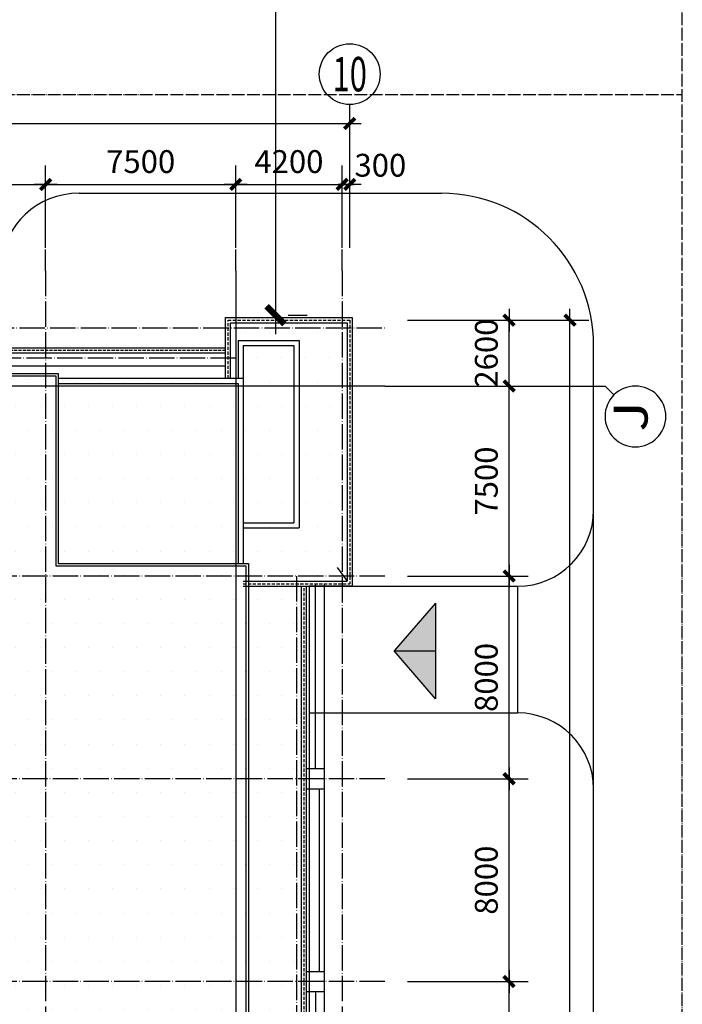
# Model space of a CAD drawing. Extents: x -1850789 to 242654, y -645296 to 3003252.
# Drawn here: x -449901 to -423750, y 457527 to 496386 of the extents above; entities that cross this region are included whole.
import ezdxf
from ezdxf.enums import TextEntityAlignment as Align

# ---------------------------------------------------------------- set-up
doc = ezdxf.new("R2010")
doc.units = 0
doc.header["$LTSCALE"] = 500
doc.header["$MEASUREMENT"] = 0
for name, pattern in [('DASH', [0.35, 0.25, -0.1]), ('DASHED', [0.75, 0.5, -0.25]), ('DOTE', [2.42, 2, -0.2, 0.02, -0.2])]:
    doc.linetypes.add(name, pattern=pattern)
doc.layers.get('0').update_dxf_attribs({"linetype": 'CONTINUOUS'})
doc.layers.get('Defpoints').update_dxf_attribs({"linetype": 'CONTINUOUS'})
for name, color, linetype in [('AXIS', 3, 'CONTINUOUS'), ('AXIS_TEXT', 7, 'CONTINUOUS'), ('DOTE', 1, 'DOTE'), ('LVTRY', 6, 'CONTINUOUS'), ('PP-PM-TK', 7, 'CONTINUOUS'), ('PUB_DIM', 3, 'CONTINUOUS'), ('roof', 155, 'CONTINUOUS'), ('STAIR', 2, 'CONTINUOUS'), ('tc', 252, 'CONTINUOUS'), ('规划建筑', 7, 'CONTINUOUS'), ('道路中心线', 14, 'CONTINUOUS')]:
    doc.layers.add(name, color=color, linetype=linetype)
doc.styles.add('_TCH_AXIS', font='COMPLEX', dxfattribs={"bigfont": 'GBCBIG'})
doc.styles.add('COMPLEX', font='COMPLEX')
doc.styles.add('DIM_FONT', font='isocp2.shx', dxfattribs={"width": 0.8})
doc.styles.get("Standard").update_dxf_attribs({"font": 'GBENOR', "bigfont": 'GBCBIG'})
doc.dimstyles.new('AXIS500', dxfattribs={"dimscale": 5, "dimtxt": 300, "dimasz": 1, "dimexe": 250, "dimexo": 300, "dimgap": 150, "dimtad": 1, "dimdec": 0, "dimzin": 0, "dimdsep": 46, "dimtxsty": 'Standard', "dimblk": '_DIMX', "dimcen": 0.09, "dimclrt": 7, "dimadec": 1, "dimazin": 0, "dimtfac": 1, "dimtdec": 4, "dimtix": 1, "dimtmove": 2, "dimatfit": 3, "dimfxl": 1, "dimtolj": 1, "dimtzin": 0, "dimarcsym": 0})
doc.dimstyles.new('DIMN300', dxfattribs={"dimscale": 3, "dimtxt": 300, "dimasz": 1, "dimexe": 250, "dimexo": 300, "dimgap": 150, "dimtad": 1, "dimdec": 0, "dimzin": 0, "dimdsep": 46, "dimtxsty": 'DIM_FONT', "dimblk": '_DIMX', "dimcen": 0.09, "dimclrt": 7, "dimadec": 1, "dimazin": 0, "dimtfac": 1, "dimtdec": 0, "dimtix": 1, "dimtmove": 2, "dimatfit": 3, "dimldrblk": '_DIMX', "dimfxl": 1, "dimtolj": 1, "dimtzin": 0, "dimarcsym": 0})

# ---------------------------------------------------------------- blocks, each defined once
blk = doc.blocks.new('_DIMX')
blk.add_line((-150, 0), (150, 0))
at = {"const_width": 50}
blk.add_lwpolyline([(-70, -70), (70, 70)], dxfattribs=at)
blk = doc.blocks.new('*D50')
at = {"layer": 'Defpoints', "color": 0, "transparency": 16777216}
for p in [(-440803, 516146), (-440803, 484727), (-439803, 484727)]:
    blk.add_point(p, dxfattribs=at)
at = {"layer": 'PUB_DIM', "color": 0, "lineweight": -2, "transparency": 16777216}
for p, q in [((-439803, 516141), (-439803, 484732)), ((-439303, 516146), (-438553, 516146)), ((-439303, 484727), (-438553, 484727))]:
    blk.add_line(p, q, dxfattribs=at)
at = {"layer": 'PUB_DIM', "color": 0, "lineweight": -2, "transparency": 16777216, "xscale": 5, "yscale": 5, "zscale": 5}
for p, rotation in [((-439803, 516146), 90), ((-439803, 484727), 270)]:
    blk.add_blockref('_DIMX', p, dxfattribs=dict(at, rotation=rotation))
at = {"layer": 'PUB_DIM', "color": 7, "transparency": 16777216, "insert": (-441303, 501905), "char_height": 1500, "attachment_point": 5, "rotation": 90}
blk.add_mtext('\\A1;31420', dxfattribs=at)
blk = doc.blocks.new('*D105')
at = {"layer": 'AXIS', "color": 0, "linetype": 'Continuous', "lineweight": -2, "transparency": 16777216}
for p, q in [((1335407, 100257), (1335407, 103514)), ((1335707, 100257), (1335707, 103514)), ((1335404, 102764), (1335401, 102764)), ((1335407, 102764), (1335707, 102764)), ((1335710, 102764), (1335713, 102764))]:
    blk.add_line(p, q, dxfattribs=at)
at = {"layer": 'Defpoints', "color": 0, "linetype": 'Continuous', "transparency": 16777216}
for p in [(1335707, 102764), (1335407, 99357), (1335707, 99357)]:
    blk.add_point(p, dxfattribs=at)
at = {"layer": 'AXIS', "color": 0, "linetype": 'Continuous', "lineweight": -2, "transparency": 16777216, "xscale": 3, "yscale": 3, "zscale": 3}
blk.add_blockref('_DIMX', (1335407, 102764), dxfattribs=at)
at = {"layer": 'AXIS', "color": 0, "linetype": 'Continuous', "lineweight": -2, "transparency": 16777216, "xscale": 3, "yscale": 3, "zscale": 3, "rotation": 180}
blk.add_blockref('_DIMX', (1335707, 102764), dxfattribs=at)
at = {"layer": 'AXIS', "color": 7, "linetype": 'Continuous', "transparency": 16777216, "insert": (1336917, 103519), "char_height": 900, "attachment_point": 5, "style": 'DIM_FONT'}
blk.add_mtext('\\A1;300', dxfattribs=at)
blk = doc.blocks.new('*D106')
at = {"layer": 'AXIS', "color": 0, "linetype": 'Continuous', "lineweight": -2, "transparency": 16777216}
for p, q in [((1331207, 100257), (1331207, 103514)), ((1335407, 100257), (1335407, 103514)), ((1331210, 102764), (1335404, 102764))]:
    blk.add_line(p, q, dxfattribs=at)
at = {"layer": 'Defpoints', "color": 0, "linetype": 'Continuous', "transparency": 16777216}
for p in [(1335407, 102764), (1331207, 99357), (1335407, 99357)]:
    blk.add_point(p, dxfattribs=at)
at = {"layer": 'AXIS', "color": 0, "linetype": 'Continuous', "lineweight": -2, "transparency": 16777216, "xscale": 3, "yscale": 3, "zscale": 3, "rotation": 180}
blk.add_blockref('_DIMX', (1331207, 102764), dxfattribs=at)
at = {"layer": 'AXIS', "color": 0, "linetype": 'Continuous', "lineweight": -2, "transparency": 16777216, "xscale": 3, "yscale": 3, "zscale": 3}
blk.add_blockref('_DIMX', (1335407, 102764), dxfattribs=at)
at = {"layer": 'AXIS', "color": 7, "linetype": 'Continuous', "transparency": 16777216, "insert": (1333307, 103664), "char_height": 900, "attachment_point": 5, "style": 'DIM_FONT'}
blk.add_mtext('\\A1;4200', dxfattribs=at)
blk = doc.blocks.new('*D107')
at = {"layer": 'AXIS', "color": 0, "linetype": 'Continuous', "lineweight": -2, "transparency": 16777216}
for p, q in [((1323707, 100257), (1323707, 103514)), ((1331207, 100257), (1331207, 103514)), ((1323710, 102764), (1331204, 102764))]:
    blk.add_line(p, q, dxfattribs=at)
at = {"layer": 'Defpoints', "color": 0, "linetype": 'Continuous', "transparency": 16777216}
for p in [(1331207, 102764), (1323707, 99357), (1331207, 99357)]:
    blk.add_point(p, dxfattribs=at)
at = {"layer": 'AXIS', "color": 0, "linetype": 'Continuous', "lineweight": -2, "transparency": 16777216, "xscale": 3, "yscale": 3, "zscale": 3, "rotation": 180}
blk.add_blockref('_DIMX', (1323707, 102764), dxfattribs=at)
at = {"layer": 'AXIS', "color": 0, "linetype": 'Continuous', "lineweight": -2, "transparency": 16777216, "xscale": 3, "yscale": 3, "zscale": 3}
blk.add_blockref('_DIMX', (1331207, 102764), dxfattribs=at)
at = {"layer": 'AXIS', "color": 7, "linetype": 'Continuous', "transparency": 16777216, "insert": (1327457, 103664), "char_height": 900, "attachment_point": 5, "style": 'DIM_FONT'}
blk.add_mtext('\\A1;7500', dxfattribs=at)
blk = doc.blocks.new('*D108')
at = {"layer": 'AXIS', "color": 0, "linetype": 'Continuous', "lineweight": -2, "transparency": 16777216}
for p, q in [((1316207, 100257), (1316207, 103514)), ((1323707, 100257), (1323707, 103514)), ((1316210, 102764), (1323704, 102764))]:
    blk.add_line(p, q, dxfattribs=at)
at = {"layer": 'Defpoints', "color": 0, "linetype": 'Continuous', "transparency": 16777216}
for p in [(1323707, 102764), (1316207, 99357), (1323707, 99357)]:
    blk.add_point(p, dxfattribs=at)
at = {"layer": 'AXIS', "color": 0, "linetype": 'Continuous', "lineweight": -2, "transparency": 16777216, "xscale": 3, "yscale": 3, "zscale": 3, "rotation": 180}
blk.add_blockref('_DIMX', (1316207, 102764), dxfattribs=at)
at = {"layer": 'AXIS', "color": 0, "linetype": 'Continuous', "lineweight": -2, "transparency": 16777216, "xscale": 3, "yscale": 3, "zscale": 3}
blk.add_blockref('_DIMX', (1323707, 102764), dxfattribs=at)
at = {"layer": 'AXIS', "color": 7, "linetype": 'Continuous', "transparency": 16777216, "insert": (1319957, 103664), "char_height": 900, "attachment_point": 5, "style": 'DIM_FONT'}
blk.add_mtext('\\A1;7500', dxfattribs=at)
blk = doc.blocks.new('*D114')
at = {"layer": 'AXIS', "color": 0, "linetype": 'Continuous', "lineweight": -2, "transparency": 16777216}
for p, q in [((1289207, 100257), (1289207, 105914)), ((1335707, 100257), (1335707, 105914)), ((1289210, 105164), (1335704, 105164))]:
    blk.add_line(p, q, dxfattribs=at)
at = {"layer": 'Defpoints', "color": 0, "linetype": 'Continuous', "transparency": 16777216}
for p in [(1335707, 105164), (1289207, 99357), (1335707, 99357)]:
    blk.add_point(p, dxfattribs=at)
at = {"layer": 'AXIS', "color": 0, "linetype": 'Continuous', "lineweight": -2, "transparency": 16777216, "xscale": 3, "yscale": 3, "zscale": 3, "rotation": 180}
blk.add_blockref('_DIMX', (1289207, 105164), dxfattribs=at)
at = {"layer": 'AXIS', "color": 0, "linetype": 'Continuous', "lineweight": -2, "transparency": 16777216, "xscale": 3, "yscale": 3, "zscale": 3}
blk.add_blockref('_DIMX', (1335707, 105164), dxfattribs=at)
at = {"layer": 'AXIS', "color": 7, "linetype": 'Continuous', "transparency": 16777216, "insert": (1312457, 106064), "char_height": 900, "attachment_point": 5, "style": 'DIM_FONT'}
blk.add_mtext('\\A1;46500', dxfattribs=at)
blk = doc.blocks.new('*D125')
at = {"layer": 'AXIS', "color": 0, "linetype": 'Continuous', "lineweight": -2, "transparency": 16777216}
for p, q in [((1337988, 97405), (1342748, 97405)), ((1341998, 97408), (1341998, 97411)), ((1341998, 94805), (1341998, 97405)), ((1337988, 94805), (1342748, 94805)), ((1341998, 94802), (1341998, 94799))]:
    blk.add_line(p, q, dxfattribs=at)
at = {"layer": 'Defpoints', "color": 0, "linetype": 'Continuous', "transparency": 16777216}
for p in [(1337088, 97405), (1341998, 97405), (1337088, 94805)]:
    blk.add_point(p, dxfattribs=at)
at = {"layer": 'AXIS', "color": 0, "linetype": 'Continuous', "lineweight": -2, "transparency": 16777216, "xscale": 3, "yscale": 3, "zscale": 3}
for p, rotation in [((1341998, 97405), 270), ((1341998, 94805), 90)]:
    blk.add_blockref('_DIMX', p, dxfattribs=dict(at, rotation=rotation))
at = {"layer": 'AXIS', "color": 7, "linetype": 'Continuous', "transparency": 16777216, "insert": (1341098, 96105), "char_height": 900, "attachment_point": 5, "rotation": 90, "style": 'DIM_FONT'}
blk.add_mtext('\\A1;2600', dxfattribs=at)
blk = doc.blocks.new('*D126')
at = {"layer": 'AXIS', "color": 0, "linetype": 'Continuous', "lineweight": -2, "transparency": 16777216}
for p, q in [((1337988, 94805), (1342748, 94805)), ((1341998, 87308), (1341998, 94802)), ((1337988, 87305), (1342748, 87305))]:
    blk.add_line(p, q, dxfattribs=at)
at = {"layer": 'Defpoints', "color": 0, "linetype": 'Continuous', "transparency": 16777216}
for p in [(1337088, 94805), (1341998, 94805), (1337088, 87305)]:
    blk.add_point(p, dxfattribs=at)
at = {"layer": 'AXIS', "color": 0, "linetype": 'Continuous', "lineweight": -2, "transparency": 16777216, "xscale": 3, "yscale": 3, "zscale": 3}
for p, rotation in [((1341998, 94805), 90), ((1341998, 87305), 270)]:
    blk.add_blockref('_DIMX', p, dxfattribs=dict(at, rotation=rotation))
at = {"layer": 'AXIS', "color": 7, "linetype": 'Continuous', "transparency": 16777216, "insert": (1341098, 91055), "char_height": 900, "attachment_point": 5, "rotation": 90, "style": 'DIM_FONT'}
blk.add_mtext('\\A1;7500', dxfattribs=at)
blk = doc.blocks.new('*D127')
at = {"layer": 'AXIS', "color": 0, "linetype": 'Continuous', "lineweight": -2, "transparency": 16777216}
for p, q in [((1337988, 79305), (1342748, 79305)), ((1341998, 71308), (1341998, 79302)), ((1337988, 71305), (1342748, 71305))]:
    blk.add_line(p, q, dxfattribs=at)
at = {"layer": 'Defpoints', "color": 0, "linetype": 'Continuous', "transparency": 16777216}
for p in [(1337088, 79305), (1341998, 79305), (1337088, 71305)]:
    blk.add_point(p, dxfattribs=at)
at = {"layer": 'AXIS', "color": 0, "linetype": 'Continuous', "lineweight": -2, "transparency": 16777216, "xscale": 3, "yscale": 3, "zscale": 3}
for p, rotation in [((1341998, 79305), 90), ((1341998, 71305), 270)]:
    blk.add_blockref('_DIMX', p, dxfattribs=dict(at, rotation=rotation))
at = {"layer": 'AXIS', "color": 7, "linetype": 'Continuous', "transparency": 16777216, "insert": (1341098, 75305), "char_height": 900, "attachment_point": 5, "rotation": 90, "style": 'DIM_FONT'}
blk.add_mtext('\\A1;8000', dxfattribs=at)
blk = doc.blocks.new('*D128')
at = {"layer": 'AXIS', "color": 0, "linetype": 'Continuous', "lineweight": -2, "transparency": 16777216}
for p, q in [((1337988, 71305), (1342748, 71305)), ((1341998, 63308), (1341998, 71302)), ((1337988, 63305), (1342748, 63305))]:
    blk.add_line(p, q, dxfattribs=at)
at = {"layer": 'Defpoints', "color": 0, "linetype": 'Continuous', "transparency": 16777216}
for p in [(1337088, 71305), (1341998, 71305), (1337088, 63305)]:
    blk.add_point(p, dxfattribs=at)
at = {"layer": 'AXIS', "color": 0, "linetype": 'Continuous', "lineweight": -2, "transparency": 16777216, "xscale": 3, "yscale": 3, "zscale": 3}
for p, rotation in [((1341998, 71305), 90), ((1341998, 63305), 270)]:
    blk.add_blockref('_DIMX', p, dxfattribs=dict(at, rotation=rotation))
at = {"layer": 'AXIS', "color": 7, "linetype": 'Continuous', "transparency": 16777216, "insert": (1341098, 67305), "char_height": 900, "attachment_point": 5, "rotation": 90, "style": 'DIM_FONT'}
blk.add_mtext('\\A1;8000', dxfattribs=at)
blk = doc.blocks.new('*D130')
at = {"layer": 'AXIS', "color": 0, "linetype": 'Continuous', "lineweight": -2, "transparency": 16777216}
for p, q in [((1337988, 97405), (1345148, 97405)), ((1344398, 37208), (1344398, 97402)), ((1337988, 37205), (1345148, 37205))]:
    blk.add_line(p, q, dxfattribs=at)
at = {"layer": 'Defpoints', "color": 0, "linetype": 'Continuous', "transparency": 16777216}
for p in [(1337088, 97405), (1344398, 97405), (1337088, 37205)]:
    blk.add_point(p, dxfattribs=at)
at = {"layer": 'AXIS', "color": 0, "linetype": 'Continuous', "lineweight": -2, "transparency": 16777216, "xscale": 3, "yscale": 3, "zscale": 3}
for p, rotation in [((1344398, 97405), 90), ((1344398, 37205), 270)]:
    blk.add_blockref('_DIMX', p, dxfattribs=dict(at, rotation=rotation))
at = {"layer": 'AXIS', "color": 7, "linetype": 'Continuous', "transparency": 16777216, "insert": (1345391, 59724), "char_height": 900, "attachment_point": 5, "rotation": 90, "style": 'DIM_FONT'}
blk.add_mtext('\\A1;60200', dxfattribs=at)
blk = doc.blocks.new('*D131')
at = {"layer": 'AXIS', "color": 0, "linetype": 'Continuous', "lineweight": -2, "transparency": 16777216}
for p, q in [((1337988, 87305), (1342748, 87305)), ((1341998, 79308), (1341998, 87302)), ((1337988, 79305), (1342748, 79305))]:
    blk.add_line(p, q, dxfattribs=at)
at = {"layer": 'Defpoints', "color": 0, "linetype": 'Continuous', "transparency": 16777216}
for p in [(1337088, 87305), (1341998, 87305), (1337088, 79305)]:
    blk.add_point(p, dxfattribs=at)
at = {"layer": 'AXIS', "color": 0, "linetype": 'Continuous', "lineweight": -2, "transparency": 16777216, "xscale": 3, "yscale": 3, "zscale": 3}
for p, rotation in [((1341998, 87305), 90), ((1341998, 79305), 270)]:
    blk.add_blockref('_DIMX', p, dxfattribs=dict(at, rotation=rotation))
at = {"layer": 'AXIS', "color": 7, "linetype": 'Continuous', "transparency": 16777216, "insert": (1341098, 83305), "char_height": 900, "attachment_point": 5, "rotation": 90, "style": 'DIM_FONT'}
blk.add_mtext('\\A1;8000', dxfattribs=at)
blk = doc.blocks.new('_axiso1')
blk.add_line((0.354, -0.146), (0.5, 0))
blk.add_circle((0, -0.5), 0.5)
at = {"layer": 'AXIS_TEXT', "style": 'COMPLEX', "width": 1.041667}
blk.add_attdef('A', text='', height=0.56, dxfattribs=at).set_placement((-0.25, -0.78), (0.25, -0.78), align=Align.FIT)
blk = doc.blocks.new('mmmmmmmmmmmmmmmmmmmmmmmmmmmm')
at = {"layer": 'AXIS', "linetype": 'Continuous'}
for p, q in [((1323707.1, 99357.3), (1323707.1, 100188.1)), ((1331207.1, 99357.3), (1331207.1, 100188.1)), ((1335407.1, 99357.3), (1335407.1, 100188.1)), ((1337087.6, 94805.1), (1345783.3, 94805.1))]:
    blk.add_line(p, q, dxfattribs=at)
blk.add_circle((1335707.1, 107114.1), 1200, dxfattribs=at)
at = {"layer": 'DOTE', "linetype": 'DOTE'}
for p, q in [((1323707.1, 99357.3), (1323707.1, 36041.6)), ((1335407.1, 99357.3), (1335407.1, 36041.6)), ((1287579.6, 97105), (1337087.6, 97105)), ((1331207.1, 95905), (1293707.1, 95905)), ((1337087.6, 87305), (1287579.6, 87305)), ((1333607.1, 87305), (1333607.1, 47305)), ((1337087.6, 79305), (1287579.6, 79305)), ((1337087.6, 71305), (1287579.6, 71305))]:
    blk.add_line(p, q, dxfattribs=at)
at = {"layer": 'DOTE', "linetype": 'Continuous'}
for p, q in [((1331207.1, 99357.3), (1331207.1, 37882.5)), ((1337087.6, 94805), (1287579.6, 94805))]:
    blk.add_line(p, q, dxfattribs=at)
at = {"layer": 'LVTRY', "ltscale": 0.5}
blk.add_line((1335211.6, 87640.3), (1335607.1, 87105), dxfattribs=at)
blk.add_lwpolyline([(1293307.1, 87705), (1300807.1, 87705), (1300807.1, 95205), (1324107.1, 95205), (1324107.1, 87705), (1331607.1, 87705), (1331607.1, 46905), (1324107.1, 46905), (1324107.1, 39405), (1300807.1, 39405), (1300807.1, 46905), (1293307.1, 46905)], close=True, dxfattribs=at)
at = {"layer": 'PP-PM-TK', "color": 153}
blk.add_lwpolyline([(1293207.1, 87805), (1300707.1, 87805), (1300707.1, 95305), (1324207.1, 95305), (1324207.1, 87805), (1331707.1, 87805), (1331707.1, 46805), (1324207.1, 46805), (1324207.1, 39305), (1300707.1, 39305), (1300707.1, 46805), (1293207.1, 46805), (1293207.1, 87805)], dxfattribs=at)
at = {"layer": 'roof', "linetype": 'Continuous'}
for p, q in [((1330807.1, 97505), (1335807.1, 97505)), ((1330807.1, 95105), (1330807.1, 97505)), ((1331007.1, 97305), (1335607.1, 97305)), ((1331007.1, 95105), (1331007.1, 97305)), ((1335607.1, 97305), (1335607.1, 87105)), ((1335807.1, 97505), (1335807.1, 86905)), ((1331307.1, 96605), (1331307.1, 95105)), ((1331307.1, 96605), (1333707.1, 96605)), ((1331507.1, 96405), (1333507.1, 96405)), ((1331507.1, 96405), (1331507.1, 87805)), ((1333507.1, 96405), (1333507.1, 89405)), ((1333707.1, 96605), (1333707.1, 89205)), ((1330807.1, 96305), (1294107.1, 96305)), ((1330807.1, 96105), (1294107.1, 96105)), ((1331507.1, 95105), (1324207.1, 95105)), ((1324207.1, 94905), (1331307.1, 94905)), ((1331307.1, 94905), (1331307.1, 87805)), ((1331507.1, 89405), (1333507.1, 89405)), ((1331507.1, 89205), (1333707.1, 89205)), ((1331507.1, 87105), (1335607.1, 87105)), ((1331507.1, 86905), (1335807.1, 86905)), ((1333807.1, 47705), (1333807.1, 86905)), ((1334007.1, 47705), (1334007.1, 86905))]:
    blk.add_line(p, q, dxfattribs=at)
at = {"layer": 'roof', "linetype": 'DASH'}
blk.add_line((1330807.1, 96205), (1294107.1, 96205), dxfattribs=at)
at = {"layer": 'STAIR', "color": 6, "linetype": 'DASHED', "ltscale": 0.5}
for p, q in [((1330907.1, 97405), (1335707.1, 97405)), ((1330907.1, 95105), (1330907.1, 97405)), ((1335707.1, 97405), (1335707.1, 87005)), ((1331507.1, 87005), (1335707.1, 87005)), ((1333907.1, 47705), (1333907.1, 86905))]:
    blk.add_line(p, q, dxfattribs=at)
at = {"layer": 'STAIR', "ltscale": 0.5}
for p, q in [((1334357.1, 79705), (1334357.1, 87005)), ((1334007.1, 79705), (1334707.1, 79705)), ((1334007.1, 78905), (1334707.1, 78905)), ((1334507.1, 78905), (1334507.1, 71705)), ((1334007.1, 70905), (1334707.1, 70905)), ((1334357.1, 70905), (1334357.1, 63705))]:
    blk.add_line(p, q, dxfattribs=at)
at = {"layer": 'STAIR'}
for p, q in [((1334707.1, 62870), (1334707.1, 87005)), ((1334007.1, 71705), (1334707.1, 71705))]:
    blk.add_line(p, q, dxfattribs=at)
at = {"layer": 'AXIS'}
ref = blk.add_blockref('_axiso1', (1346983.3, 94805.1), dxfattribs=dict(at, xscale=-2400, yscale=2400, zscale=2400))
ref.add_attrib('A', 'J', dxfattribs={"layer": 'AXIS_TEXT', "height": 1344, "rotation": 90, "style": 'COMPLEX', "width": 1.704545}).set_placement((1347463.3, 93005.1), (1347463.3, 94205.1), align=Align.FIT)
at = {"layer": 'AXIS_TEXT', "linetype": 'Continuous', "style": '_TCH_AXIS', "width": 0.724138}
blk.add_text('10', height=1357.65, dxfattribs=at).set_placement((1335028.3, 106435.3), (1336385.9, 106435.3), align=Align.FIT)
at = {"layer": 'AXIS', "linetype": 'Continuous'}
for p1, p2, distance, picture, middle in [((1289207.1, 99357.3), (1335707.1, 99357.3), 5806.9, '*D114', (1312457.1, 106064.1)), ((1316207.1, 99357.3), (1323707.1, 99357.3), 3406.9, '*D108', (1319957.1, 103664.1)), ((1323707.1, 99357.3), (1331207.1, 99357.3), 3406.9, '*D107', (1327457.1, 103664.1)), ((1331207.1, 99357.3), (1335407.1, 99357.3), 3406.9, '*D106', (1333307.1, 103664.2)), ((1337087.6, 94805.1), (1337087.6, 97405.1), -4910.9, '*D125', (1341098.4, 96105.1)), ((1337087.6, 87305.1), (1337087.6, 94805.1), -4910.9, '*D126', (1341098.5, 91055.1)), ((1337087.6, 79305.1), (1337087.6, 87305.1), -4910.9, '*D131', (1341098.5, 83305.1)), ((1337087.6, 71305.1), (1337087.6, 79305.1), -4910.9, '*D127', (1341098.5, 75305.1)), ((1337087.6, 63305.1), (1337087.6, 71305.1), -4910.9, '*D128', (1341098.5, 67305.1))]:
    dim = blk.add_aligned_dim(p1=p1, p2=p2, distance=distance, dimstyle='DIMN300', dxfattribs=at)
    dim.commit()
    dim.dimension.update_dxf_attribs({"geometry": picture, "text_midpoint": middle})
for base, p1, p2, angle, picture, middle in [((1335707.1, 102764.1), (1335407.1, 99357.3), (1335707.1, 99357.3), 0, '*D105', (1336917.4, 103518.6)), ((1344398.5, 97405.1), (1337087.6, 37205.1), (1337087.6, 97405.1), 90, '*D130', (1345390.9, 59723.8))]:
    dim = blk.add_linear_dim(base=base, p1=p1, p2=p2, angle=angle, dimstyle='DIMN300', dxfattribs=at)
    dim.commit()
    dim.dimension.update_dxf_attribs({"geometry": picture, "text_midpoint": middle, "dimtype": 161})

msp = doc.modelspace()

# ---------------------------------------------------------------- hatches: boundary and pattern name
at = {"layer": 'PP-PM-TK'}
h = msp.add_hatch(dxfattribs=at)
h.set_pattern_fill('DOTS', color=153, scale=600, style=0)
h.set_pattern_definition([(0, (-1944523.1, -17979.9), (476.25, 952.5), [0, -952.5])])
h.paths.add_polyline_path([(-481576.3, 474026.8), (-483476.3, 474026.8), (-483476.3, 484626.8), (-478476.3, 484626.8), (-478476.3, 482726.8), (-441776.3, 482726.8), (-441776.3, 484626.8), (-436776.3, 484626.8), (-436776.3, 474026.8), (-438476.3, 474026.8), (-438476.3, 434826.8), (-436776.3, 434826.8), (-436776.3, 424226.8), (-441776.3, 424226.8), (-441776.3, 425926.8), (-478476.3, 425926.8), (-478476.3, 424226.8), (-483476.3, 424226.8), (-483476.3, 434826.8), (-481576.3, 434826.8)])
at = {"layer": '规划建筑'}
h = msp.add_hatch(color=256, dxfattribs=at)
h.paths.add_polyline_path([(-433489.5, 471473.7), (-433489.5, 473360.9), (-435122.2, 471473.7)])
h.paths.add_polyline_path([(-435122.2, 471473.7), (-433489.5, 469586.5), (-433489.5, 471473.7)])

# ---------------------------------------------------------------- linework, layer by layer
at = {"layer": 'PP-PM-TK', "color": 153}
msp.add_lwpolyline([(-481576.3, 474026.8), (-483476.3, 474026.8), (-483476.3, 484626.8), (-478476.3, 484626.8), (-478476.3, 482726.8), (-441776.3, 482726.8), (-441776.3, 484626.8), (-436776.3, 484626.8), (-436776.3, 474026.8), (-438476.3, 474026.8), (-438476.3, 434826.8), (-436776.3, 434826.8), (-436776.3, 424226.8), (-441776.3, 424226.8), (-441776.3, 425926.8), (-478476.3, 425926.8), (-478476.3, 424226.8), (-483476.3, 424226.8), (-483476.3, 434826.8), (-481576.3, 434826.8), (-481576.3, 474026.8)], dxfattribs=at)
at = {"layer": 'STAIR'}
for p, q in [((-447554.6, 489535.3), (-433250.3, 489535.3)), ((-427250.3, 430226.8), (-427250.3, 483535.3)), ((-438476.3, 474026.8), (-430250.3, 474026.8)), ((-430250.3, 474026.8), (-430250.3, 469026.8)), ((-438476.3, 469026.8), (-430250.3, 469026.8))]:
    msp.add_line(p, q, dxfattribs=at)
at = {"layer": 'STAIR', "extrusion": (0, -0.35321, 0.935544)}
msp.add_arc((-447554.6, 455889.8, -170503.8), 3000, 90, 180, dxfattribs=at)
at = {"layer": 'STAIR'}
for centre, radius, start, end in [((-433250.3, 483535.3), 6000, 0, 90), ((-430250.3, 477026.8), 3000, 270, 0), ((-430250.3, 466026.8), 3000, 0, 90)]:
    msp.add_arc(centre, radius, start, end, dxfattribs=at)
at = {"layer": '规划建筑'}
for p, q in [((-433489.5, 473360.9), (-435122.2, 471473.7)), ((-433489.5, 473360.9), (-433489.5, 469586.5)), ((-435122.2, 471473.7), (-433489.5, 471473.7)), ((-433489.5, 469586.5), (-435122.2, 471473.7))]:
    msp.add_line(p, q, dxfattribs=at)
msp.add_lwpolyline([(-481576.3, 474026.8), (-483476.3, 474026.8), (-483476.3, 484626.8), (-478476.3, 484626.8), (-478476.3, 482726.8), (-441776.3, 482726.8), (-441776.3, 484626.8), (-436776.3, 484626.8), (-436776.3, 474026.8), (-438476.3, 474026.8), (-438476.3, 434826.8), (-436776.3, 434826.8), (-436776.3, 424226.8), (-441776.3, 424226.8), (-441776.3, 425926.8), (-478476.3, 425926.8), (-478476.3, 424226.8), (-483476.3, 424226.8), (-483476.3, 434826.8), (-481576.3, 434826.8), (-481576.3, 474026.8)], dxfattribs=at)
at = {"layer": '道路中心线', "color": 14, "linetype": 'DOTE', "ltscale": 0.5}
for p, q in [((-423750.3, 328583.9), (-423750.3, 678306.1)), ((-591565.7, 493435.3, -25.3), (-423750.3, 493435.3, 1613.5))]:
    msp.add_line(p, q, dxfattribs=at)

# ---------------------------------------------------------------- block references
at = {"layer": 'tc', "linetype": 'DOTE'}
msp.add_blockref('mmmmmmmmmmmmmmmmmmmmmmmmmmmm', (-1772583.4, 387121.8), dxfattribs=at)

# ---------------------------------------------------------------- dimensions: what is measured, and where the dimension line sits
at = {"layer": 'PUB_DIM'}
dim = msp.add_linear_dim(base=(-439802.561, 484726.5676), p1=(-440802.561, 516146.1064), p2=(-440802.561, 484726.5676), angle=270, dimstyle='AXIS500', dxfattribs=at)
dim.commit()
dim.dimension.update_dxf_attribs({"geometry": '*D50', "text_midpoint": (-441302.561, 501904.7414), "dimtype": 161})

doc.saveas('drawing.dxf')
